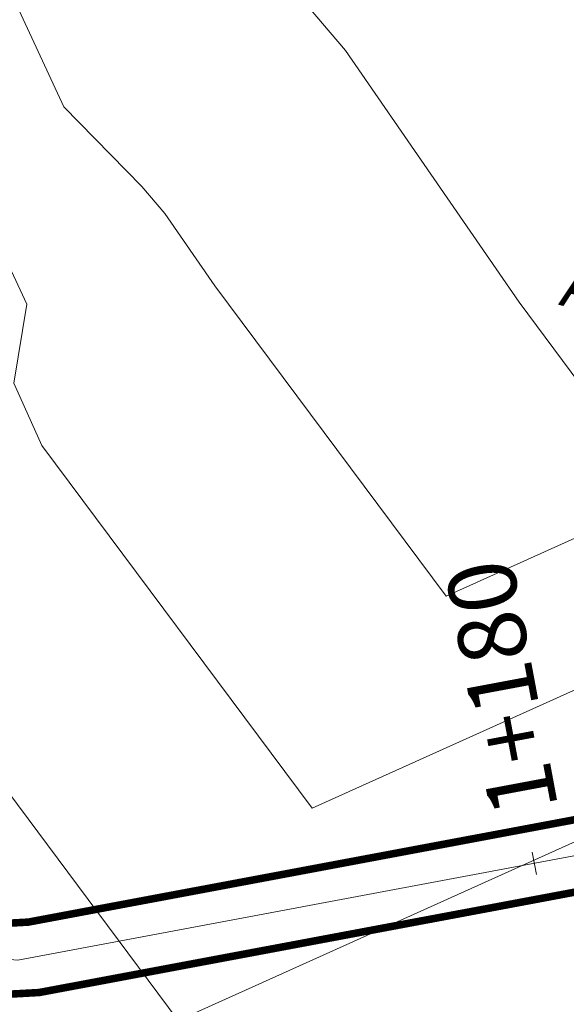
# Model space of a CAD drawing. Units: metres. Extents: x -42808 to 326064, y 31844 to 2118723.
# Drawn here: x 321108 to 321115, y 2114013 to 2114026 of the extents above; entities that cross this region are included whole.
import ezdxf
from ezdxf import colors
from ezdxf.entities.mleader import LeaderData, LeaderLine
from ezdxf.math import Vec2, Vec3

# ---------------------------------------------------------------- set-up
doc = ezdxf.new("R2010")
doc.units = ezdxf.units.M
doc.linetypes.add('ACAD_ISO05W100', pattern=[33, 24, -3, 0, -3, 0, -3])
doc.linetypes.add('CENTER', pattern=[2, 1.25, -0.25, 0.25, -0.25])
doc.layers.get('0').update_dxf_attribs({"lineweight": 0})
for name, color, linetype, lineweight in [('AAALONGI', 30, 'Continuous', 0), ('C-ROAD-CNTR-N', 92, 'Continuous', 0), ('C-TOPO-MINR', 8, 'Continuous', 0), ('Layer2', 3, 'Continuous', 0), ("LINEA ADUCCIÓN Ø36'' H.D.", 36, 'Continuous', 0), ('PIPE', 7, 'Continuous', 0)]:
    doc.layers.add(name, color=color, linetype=linetype, lineweight=lineweight)
doc.styles.add('ISOCPEUR', font='isocpeur.ttf', dxfattribs={"height": 0.1})
doc.styles.get("Standard").update_dxf_attribs({"font": 'simplex.shx'})

# ---------------------------------------------------------------- blocks, each defined once
blk = doc.blocks.new('AeccTickLine')
blk.add_line((0, -0.5), (0, 0.5))

msp = doc.modelspace()

# ---------------------------------------------------------------- linework, layer by layer
at = {"color": 1, "linetype": 'ACAD_ISO05W100', "ltscale": 0.1, "const_width": 0.1, "flags": 128}
msp.add_lwpolyline([(321073.3403, 2114027.40258), (321074.25707, 2114027.63185), (321076.91619, 2114017.01588), (321077.47678, 2114016.52968), (321107.66178, 2114014.27861), (321107.9926, 2114014.29689), (321124.44385, 2114017.38015), (321124.61776, 2114016.45129), (321108.13697, 2114013.36298), (321107.62118, 2114013.33448), (321077.59925, 2114015.58351), (321075.9589, 2114016.93153), (321073.3403, 2114027.40258)], dxfattribs=at)
at = {"layer": 'C-ROAD-CNTR-N', "color": 92, "linetype": 'Continuous', "lineweight": 0, "flags": 128}
msp.add_lwpolyline([(320901.57807, 2114189.08283), (320977.12365, 2114215.76768), (321036.11639, 2114178.19811), (321076.64675, 2114016.1286), (321107.8545, 2114013.79356), (321140.05263, 2114019.82173), (321196.14485, 2114028.36252), (321284.78811, 2114071.76429)], dxfattribs=at)
at = {"layer": 'C-TOPO-MINR', "color": 8, "linetype": 'Continuous', "lineweight": 0, "flags": 128}
for points, elevation in [([(321108.55346, 2114038.62685), (321110.01967, 2114034.29778), (321108.70187, 2114032.12317), (321109.53649, 2114028.74539), (321111.13375, 2114027.11267), (321112.20248, 2114025.86006), (321114.50289, 2114022.52078), (321115.31098, 2114021.43694), (321117.32131, 2114022.34201), (321120.71736, 2114024.9768), (321120.91504, 2114025.18659), (321120.9347, 2114025.22745), (321121.047, 2114025.22187), (321121.96006, 2114025.15616), (321127.50932, 2114025.00977), (321128.27487, 2114024.97549), (321128.47727, 2114025.17038), (321134.75337, 2114028.39726), (321137.83256, 2114027.43761), (321141.31107, 2114028.32075)], 668), ([(321106.23856, 2114026.21262), (321107.97223, 2114022.49493), (321107.79909, 2114021.44401), (321108.17086, 2114020.61724), (321111.75676, 2114015.8077), (321120.06606, 2114019.5486), (321119.78022, 2114018.6526), (321131.39961, 2114019.77897), (321131.8076, 2114019.78598), (321136.15063, 2114020.34025), (321136.15063, 2114020.34025), (321138.96357, 2114019.39831), (321140.87143, 2114023.08888), (321141.84569, 2114023.15817), (321144.93764, 2114021.269), (321147.60742, 2114023.5962), (321148.87301, 2114025.0436), (321152.28965, 2114025.60191), (321152.50108, 2114024.61322), (321156.1519, 2114025.33183), (321156.23336, 2114026.23139), (321160.1883, 2114027.64728), (321165.35934, 2114028.56451)], 664), ([(321107.04805, 2114016.92504), (321109.97964, 2114012.99308), (321116.77279, 2114016.0514), (321116.07449, 2114013.86245), (321125.15939, 2114014.74313), (321134.44024, 2114014.90251), (321145.65916, 2114017.10716), (321146.94991, 2114017.90898), (321149.20312, 2114020.19053), (321150.34494, 2114021.76514), (321150.34494, 2114021.76514), (321150.93797, 2114022.5874), (321151.35273, 2114024.37716), (321151.80402, 2114024.89328), (321151.97907, 2114024.92189), (321152.40891, 2114022.91184), (321159.83125, 2114024.37281), (321159.99686, 2114026.20167), (321160.9545, 2114026.5445), (321162.2066, 2114026.7666), (321168.91545, 2114028.4922)], 662), ([(321107.37908, 2114027.43915), (321108.46381, 2114025.11304), (321109.49933, 2114024.05454), (321109.80577, 2114023.69537), (321110.46538, 2114022.73789), (321113.53387, 2114018.62232), (321121.16751, 2114022.05904), (321122.02733, 2114022.72611), (321123.56056, 2114022.68567), (321129.91406, 2114022.40123), (321131.59389, 2114024.01866), (321133.56539, 2114025.03231), (321135.88205, 2114024.31032), (321138.96004, 2114023.27962), (321139.5896, 2114024.49745), (321144.70086, 2114024.86093)], 666)]:
    msp.add_lwpolyline(points, dxfattribs=dict(at, elevation=elevation))
at = {"layer": "LINEA ADUCCIÓN Ø36'' H.D.", "color": 4, "linetype": 'CENTER', "lineweight": 40, "ltscale": 5}
for p, q in [((321107.88593, 2114014.28016), (321139.84828, 2114020.26418)), ((321108.05983, 2114013.35129), (321140.02218, 2114019.33532))]:
    msp.add_line(p, q, dxfattribs=at)
at = {"layer": 'PIPE', "color": 0}
msp.add_lwpolyline([(320901.57807, 2114189.08283), (320977.12365, 2114215.76768), (321036.11639, 2114178.19811), (321076.64675, 2114016.1286), (321107.8545, 2114013.79356), (321140.05263, 2114019.82173), (321196.14485, 2114028.36252), (321284.78811, 2114071.76429)], dxfattribs=at)

# ---------------------------------------------------------------- block references
at = {"layer": 'Layer2', "color": 3, "linetype": 'Continuous', "lineweight": 0, "xscale": 0.3, "yscale": 0.3, "zscale": 0.3, "rotation": 10.6042143739193}
msp.add_blockref('AeccTickLine', (321114.70611, 2114015.07633), dxfattribs=at)

# ---------------------------------------------------------------- texts
at = {"layer": 'Layer2', "color": 3, "linetype": 'Continuous', "lineweight": 0, "insert": (321114.58401, 2114015.7285), "char_height": 0.9, "attachment_point": 4, "rotation": 100.604214}
msp.add_mtext('{\\C7;1+180}', dxfattribs=at)

# ---------------------------------------------------------------- leaders
at = {"layer": 'AAALONGI', "lineweight": 9}
ml = msp.add_multileader_mtext('Standard', dxfattribs=at)
ml.set_content("{\\fArial|b0|i0|c0|p34;TUB %%C36'' HD}", color=256, style='ISOCPEUR')
ml.set_leader_properties(color=256)
ml.build(insert=Vec2(0, 0))
ml.multileader.update_dxf_attribs({"text_right_attachment_type": 2, "dogleg_length": 1, "arrow_head_size": 0.5})
ctx = ml.context
ctx.base_point, ctx.char_height, ctx.arrow_head_size, ctx.landing_gap_size, ctx.plane_origin, ctx.plane_x_axis, ctx.plane_y_axis = Vec3(321080.04917, 2114030.94545), 0.6, 0.5, 0.5, Vec3(321048.79321, 2114063.74861), Vec3(0.96592583, -0.25881905), Vec3(0.25881905, 0.96592583)
ctx.right_attachment = 2
notes = []
notes.append((ctx, [(0, (1, 1, 0), (321079.08325, 2114031.20427), (0.96592583, -0.25881905), 1, [(0, [(321074.05234, 2114028.45051)], 0, [])])]))
ctx.mtext.insert, ctx.mtext.text_direction, ctx.mtext.rotation, ctx.mtext.width, ctx.mtext.defined_height, ctx.mtext.flow_direction = Vec3(321080.61291, 2114031.11748), Vec3(0.96592583, -0.25881905), 6.02138592, 32.5147369, 1.81205, 5
ml = msp.add_multileader_mtext('Standard', dxfattribs=at)
ml.set_content('{\\fArial|b0|i0|c0|p34;ANCLAJE}', color=256, style='ISOCPEUR')
ml.set_leader_properties(color=256)
ml.build(insert=Vec2(0, 0))
ml.multileader.update_dxf_attribs({"text_right_attachment_type": 2, "dogleg_length": 1, "arrow_head_size": 0.5})
ctx = ml.context
ctx.base_point, ctx.char_height, ctx.arrow_head_size, ctx.landing_gap_size, ctx.plane_origin, ctx.plane_x_axis, ctx.plane_y_axis = Vec3(321114.60898, 2114022.90367), 0.6, 0.5, 0.5, Vec3(321124.86211, 2114022.59056), Vec3(0.96592583, -0.25881905), Vec3(0.25881905, 0.96592583)
ctx.right_attachment = 2
notes.append((ctx, [(1, (1, 1, 0), (321120.14058, 2114021.41619), (-0.96592583, 0.25881905), 1, [(0, [(321122.05092, 2114017.23674)], 0, [])])]))
ctx.mtext.insert, ctx.mtext.text_direction, ctx.mtext.rotation, ctx.mtext.defined_height, ctx.mtext.flow_direction = Vec3(321115.17091, 2114023.06898), Vec3(0.96592583, -0.25881905), 6.02138592, 0.01801, 5
ml = msp.add_multileader_mtext('Standard', dxfattribs=at)
ml.set_content("{\\fArial|b0|i0|c0|p34;TUB %%C36'' ACERO}", color=256, style='ISOCPEUR')
ml.set_leader_properties(color=256)
ml.build(insert=Vec2(0, 0))
ml.multileader.update_dxf_attribs({"text_right_attachment_type": 2, "dogleg_length": 1, "arrow_head_size": 0.5})
ctx = ml.context
ctx.base_point, ctx.char_height, ctx.arrow_head_size, ctx.landing_gap_size, ctx.plane_origin, ctx.plane_x_axis, ctx.plane_y_axis = Vec3(321084.21269, 2114021.67552), 0.6, 0.5, 0.5, Vec3(321069.86546, 2114052.70587), Vec3(0.96592583, -0.25881905), Vec3(0.25881905, 0.96592583)
ctx.right_attachment = 2
notes.append((ctx, [(1, (1, 1, 0), (321092.87418, 2114019.34325), (-0.96592583, 0.25881905), 1, [(0, [(321091.59306, 2114015.56399)], 0, [])])]))
ctx.mtext.insert, ctx.mtext.text_direction, ctx.mtext.rotation, ctx.mtext.width, ctx.mtext.flow_direction = Vec3(321084.77643, 2114021.84755), Vec3(0.96592583, -0.25881905), 6.02138592, 45, 5
for ctx, leaders in notes:
    for number, flags, end, landing, length, lines in leaders:
        leader = LeaderData()
        leader.index, (leader.has_last_leader_line, leader.has_dogleg_vector, leader.attachment_direction) = number, flags
        leader.last_leader_point, leader.dogleg_vector, leader.dogleg_length = Vec3(end), Vec3(landing), length
        for number, points, colour, breaks in lines:
            line = LeaderLine()
            line.index, line.vertices, line.color, line.breaks = number, Vec3.list(points), colors.encode_raw_color(colour), breaks
            leader.lines.append(line)
        ctx.leaders.append(leader)

doc.saveas('drawing.dxf')
